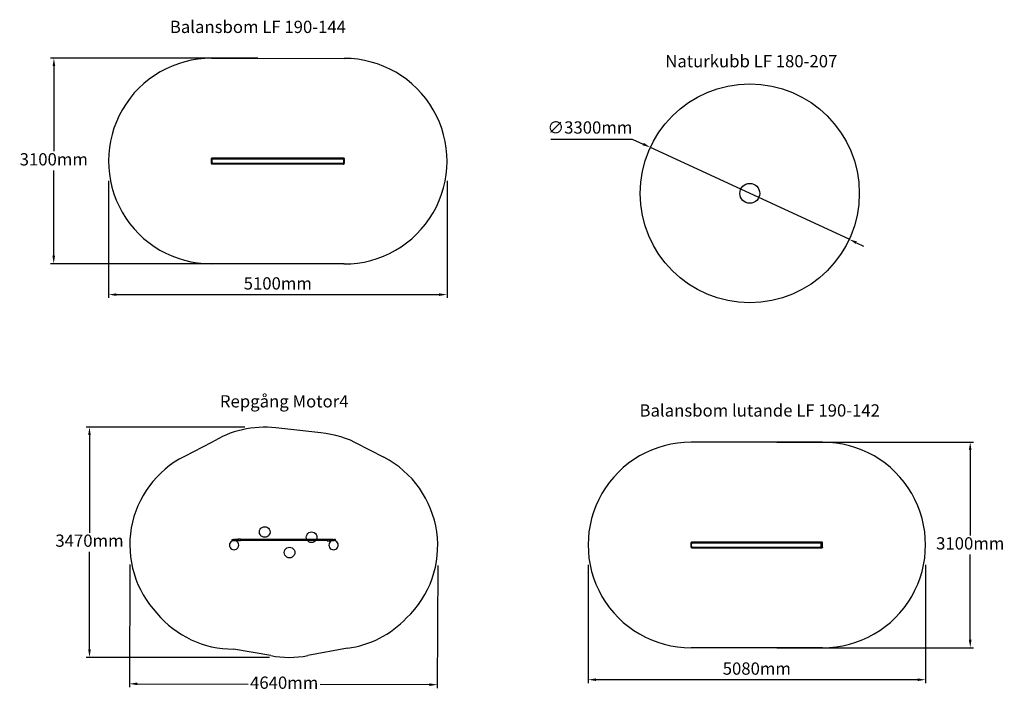
# Model space of a CAD drawing. Units: millimetres. Extents: x 366 to 15200, y 829 to 10972.
import ezdxf

# ---------------------------------------------------------------- set-up
doc = ezdxf.new("R2010")
doc.units = ezdxf.units.MM
for name, color, linetype in [('Balansbom', 7, 'Continuous'), ('Balansbom lutande', 7, 'Continuous'), ('Fallskyddsområde', 7, 'Continuous'), ('Mått', 7, 'Continuous'), ('Naturkubb', 7, 'Continuous'), ('Repgång', 7, 'Continuous'), ('Text', 7, 'Continuous')]:
    doc.layers.add(name, color=color, linetype=linetype)
doc.styles.add('LF', font='arial.ttf', dxfattribs={"height": 185})
doc.styles.get("Standard").update_dxf_attribs({"font": 'arial.ttf', "height": 185})
doc.dimstyles.new('LF', dxfattribs={"dimtxt": 185, "dimasz": 120, "dimexe": 50, "dimexo": 300, "dimgap": 50, "dimtad": 1, "dimtih": 1, "dimtoh": 1, "dimdec": 0, "dimrnd": 10, "dimtxsty": 'Standard', "dimcen": 2.5, "dimadec": 0, "dimazin": 0, "dimtfac": 1, "dimtdec": 0, "dimtmove": 0, "dimatfit": 3, "dimfxl": 1, "dimarcsym": 0})

# ---------------------------------------------------------------- blocks, each defined once
blk = doc.blocks.new('*D2')
at = {"layer": 'Defpoints', "color": 0, "transparency": 16777216}
for p in [(9868, 9046), (12862, 7660)]:
    blk.add_point(p, dxfattribs=at)
at = {"layer": 'Mått', "color": 0, "lineweight": -2, "transparency": 16777216}
for p, q in [((8366, 9172), (9595, 9172)), ((9595, 9172), (9759, 9096)), ((12862, 7660), (9868, 9046)), ((12971, 7609), (13080, 7559))]:
    blk.add_line(p, q, dxfattribs=at)
at = {"layer": 'Mått', "color": 0, "transparency": 16777216}
for points in [[(9767, 9115), (9750, 9078), (9868, 9046)], [(12980, 7627), (12963, 7591), (12862, 7660)]]:
    blk.add_solid(points, dxfattribs=at)
at = {"layer": 'Mått', "color": 0, "transparency": 16777216, "insert": (8956, 9322), "char_height": 185, "attachment_point": 5}
blk.add_mtext('∅3300mm', dxfattribs=at)
blk = doc.blocks.new('*D3')
at = {"layer": 'Defpoints', "color": 0, "transparency": 16777216}
for p in [(1704, 8840), (6804, 8840), (6804, 6826)]:
    blk.add_point(p, dxfattribs=at)
at = {"layer": 'Mått', "color": 0, "lineweight": -2, "transparency": 16777216}
for p, q in [((1704, 8540), (1704, 6776)), ((6804, 8540), (6804, 6776)), ((1824, 6826), (6684, 6826))]:
    blk.add_line(p, q, dxfattribs=at)
at = {"layer": 'Mått', "color": 0, "transparency": 16777216}
for points in [[(1824, 6846), (1824, 6806), (1704, 6826)], [(6684, 6846), (6684, 6806), (6804, 6826)]]:
    blk.add_solid(points, dxfattribs=at)
at = {"layer": 'Mått', "color": 0, "transparency": 16777216, "insert": (4254, 6971), "char_height": 185, "attachment_point": 5}
blk.add_mtext('5100mm', dxfattribs=at)
blk = doc.blocks.new('*D4')
at = {"layer": 'Defpoints', "color": 0, "transparency": 16777216}
for p in [(4255, 10389), (878, 7292), (4251, 7289)]:
    blk.add_point(p, dxfattribs=at)
at = {"layer": 'Mått', "color": 0, "lineweight": -2, "transparency": 16777216}
for p, q in [((3955, 10389), (831, 10392)), ((881, 10272), (880, 8987)), ((878, 7412), (879, 8698)), ((3951, 7289), (828, 7292))]:
    blk.add_line(p, q, dxfattribs=at)
at = {"layer": 'Mått', "color": 0, "transparency": 16777216}
for points in [[(861, 10272), (901, 10272), (881, 10392)], [(858, 7412), (898, 7412), (878, 7292)]]:
    blk.add_solid(points, dxfattribs=at)
at = {"layer": 'Mått', "color": 0, "transparency": 16777216, "insert": (879, 8842), "char_height": 185, "attachment_point": 5}
blk.add_mtext('3100mm', dxfattribs=at)
blk = doc.blocks.new('*D5')
at = {"layer": 'Defpoints', "color": 0, "transparency": 16777216}
for p in [(2025, 3054), (6664, 3040), (2019, 957)]:
    blk.add_point(p, dxfattribs=at)
at = {"layer": 'Mått', "color": 0, "lineweight": -2, "transparency": 16777216}
for p, q in [((2024, 2754), (2019, 907)), ((6663, 2740), (6657, 894)), ((2139, 957), (3807, 952)), ((6538, 944), (4893, 949))]:
    blk.add_line(p, q, dxfattribs=at)
at = {"layer": 'Mått', "color": 0, "transparency": 16777216}
for points in [[(2139, 977), (2139, 937), (2019, 957)], [(6538, 964), (6537, 924), (6658, 944)]]:
    blk.add_solid(points, dxfattribs=at)
at = {"layer": 'Mått', "color": 0, "transparency": 16777216, "insert": (4350, 950), "char_height": 185, "attachment_point": 5}
blk.add_mtext('4640mm', dxfattribs=at)
blk = doc.blocks.new('*D6')
at = {"layer": 'Defpoints', "color": 0, "transparency": 16777216}
for p in [(4057, 4827), (1417, 1356), (4431, 1356)]:
    blk.add_point(p, dxfattribs=at)
at = {"layer": 'Mått', "color": 0, "lineweight": -2, "transparency": 16777216}
for p, q in [((3757, 4827), (1367, 4827)), ((1417, 4707), (1417, 3236)), ((1417, 1476), (1417, 2947)), ((4131, 1356), (1367, 1356))]:
    blk.add_line(p, q, dxfattribs=at)
at = {"layer": 'Mått', "color": 0, "transparency": 16777216}
for points in [[(1397, 4707), (1437, 4707), (1417, 4827)], [(1397, 1476), (1437, 1476), (1417, 1356)]]:
    blk.add_solid(points, dxfattribs=at)
at = {"layer": 'Mått', "color": 0, "transparency": 16777216, "insert": (1417, 3092), "char_height": 185, "attachment_point": 5}
blk.add_mtext('3470mm', dxfattribs=at)
blk = doc.blocks.new('*D7')
at = {"layer": 'Defpoints', "color": 0, "transparency": 16777216}
for p in [(8930, 3051), (14013, 3051), (8930, 1019)]:
    blk.add_point(p, dxfattribs=at)
at = {"layer": 'Mått', "color": 0, "lineweight": -2, "transparency": 16777216}
for p, q in [((8930, 2751), (8930, 969)), ((14013, 2751), (14013, 969)), ((13893, 1019), (9050, 1019))]:
    blk.add_line(p, q, dxfattribs=at)
at = {"layer": 'Mått', "color": 0, "transparency": 16777216}
for points in [[(9050, 1039), (9050, 999), (8930, 1019)], [(13893, 1039), (13893, 999), (14013, 1019)]]:
    blk.add_solid(points, dxfattribs=at)
at = {"layer": 'Mått', "color": 0, "transparency": 16777216, "insert": (11471, 1163), "char_height": 185, "attachment_point": 5}
blk.add_mtext('5080mm', dxfattribs=at)
blk = doc.blocks.new('*D8')
at = {"layer": 'Defpoints', "color": 0, "transparency": 16777216}
for p in [(11471, 4601), (11471, 1501), (14686, 1501)]:
    blk.add_point(p, dxfattribs=at)
at = {"layer": 'Mått', "color": 0, "lineweight": -2, "transparency": 16777216}
for p, q in [((11771, 4601), (14736, 4601)), ((14686, 4481), (14686, 3196)), ((14686, 1621), (14686, 2907)), ((11771, 1501), (14736, 1501))]:
    blk.add_line(p, q, dxfattribs=at)
at = {"layer": 'Mått', "color": 0, "transparency": 16777216}
for points in [[(14666, 4481), (14706, 4481), (14686, 4601)], [(14666, 1621), (14706, 1621), (14686, 1501)]]:
    blk.add_solid(points, dxfattribs=at)
at = {"layer": 'Mått', "color": 0, "transparency": 16777216, "insert": (14686, 3051), "char_height": 185, "attachment_point": 5}
blk.add_mtext('3100mm', dxfattribs=at)

msp = doc.modelspace()

# ---------------------------------------------------------------- linework, layer by layer
at = {"layer": 'Balansbom'}
for p, q in [((3258.9, 8886.2), (3253.8, 8878.5)), ((3253.8, 8878.5), (3253.8, 8876)), ((3253.8, 8871.1), (3253.8, 8876)), ((3253.8, 8863.9), (3253.8, 8871.1)), ((3253.8, 8855), (3253.8, 8863.9)), ((3253.8, 8845), (3253.8, 8855)), ((3253.8, 8834.5), (3253.8, 8845)), ((3253.8, 8824.4), (3253.8, 8834.5)), ((3253.8, 8815.2), (3253.8, 8824.4)), ((3253.8, 8815.2), (3253.8, 8807.6)), ((3253.8, 8802.2), (3253.8, 8807.6)), ((3253.8, 8802.2), (3253.8, 8799.2)), ((3253.8, 8798.9), (3253.8, 8799.2)), ((3258.9, 8791.2), (3253.8, 8798.9)), ((3258.8, 8842), (3258.7, 8835.9)), ((3258.7, 8835.9), (3259.4, 8829.1)), ((3259.4, 8848.6), (3258.8, 8842)), ((3259.6, 8886.2), (3258.9, 8886.2)), ((3259, 8791.2), (3258.9, 8791.2)), ((3259.6, 8791.2), (3259, 8791.2)), ((3260.3, 8853.8), (3259.4, 8848.6)), ((3259.4, 8829.1), (3260.2, 8823.6)), ((3260.4, 8886.2), (3259.6, 8886.2)), ((3260.5, 8791.2), (3259.6, 8791.2)), ((3260.2, 8823.6), (3263.3, 8812.2)), ((3262.9, 8864), (3260.3, 8853.8)), ((3260.4, 8886.2), (3263.6, 8886.2)), ((3263.2, 8791.2), (3260.5, 8791.2)), ((3263.7, 8866.4), (3262.9, 8864)), ((3263.9, 8791.2), (3263.2, 8791.2)), ((3263.3, 8812.2), (3264, 8809.9)), ((3263.6, 8886.2), (3264.3, 8886.2)), ((3265.9, 8871.7), (3263.7, 8866.4)), ((3263.9, 8791.2), (3265.9, 8791.2)), ((3264, 8809.9), (3265.8, 8805.7)), ((3264.3, 8886.2), (3265.9, 8886.2)), ((3265.9, 8886.2), (3265, 8878.5)), ((3265, 8878.5), (3265, 8878)), ((3265, 8878), (3265.9, 8871.7)), ((3265.8, 8805.7), (3265, 8798.3)), ((3265, 8798.3), (3265, 8797.8)), ((3265, 8797.8), (3265.9, 8791.2)), ((3265.8, 8805.7), (5241.6, 8805.7)), ((3265.9, 8886.2), (5241.7, 8886.2)), ((3265.9, 8871.7), (5241.7, 8871.7)), ((3265.9, 8791.2), (3266, 8791.2)), ((5241.7, 8791.2), (3266, 8791.2)), ((5241.6, 8805.7), (5243.8, 8810.9)), ((5242.5, 8799.2), (5241.6, 8805.7)), ((5241.8, 8886.2), (5241.7, 8886.2)), ((5241.8, 8884.7), (5241.7, 8886.2)), ((5241.7, 8871.7), (5242.5, 8879.3)), ((5243.4, 8867.6), (5241.7, 8871.7)), ((5241.7, 8791.2), (5242.5, 8798.8)), ((5243.4, 8791.2), (5241.7, 8791.2)), ((5241.8, 8886.2), (5241.8, 8884.7)), ((5241.8, 8886.2), (5243.8, 8886.2)), ((5242.5, 8879.7), (5241.8, 8884.7)), ((5242.5, 8879.3), (5242.5, 8879.7)), ((5242.5, 8798.8), (5242.5, 8799.2)), ((5244.1, 8865.6), (5243.4, 8867.6)), ((5244.1, 8791.2), (5243.4, 8791.2)), ((5243.8, 8886.2), (5244.5, 8886.2)), ((5243.8, 8810.9), (5244.5, 8813.1)), ((5247.2, 8853.8), (5244.1, 8865.6)), ((5244.1, 8791.2), (5247.2, 8791.2)), ((5244.5, 8886.2), (5247.2, 8886.2)), ((5244.5, 8813.1), (5247.2, 8823.6)), ((5247.2, 8886.2), (5248.1, 8886.2)), ((5248.1, 8848.5), (5247.2, 8853.8)), ((5247.2, 8823.6), (5248.1, 8828.6)), ((5247.2, 8791.2), (5248.1, 8791.2)), ((5248.1, 8886.2), (5248.7, 8886.2)), ((5248.8, 8841.5), (5248.1, 8848.5)), ((5248.1, 8828.6), (5248.7, 8835.5)), ((5248.1, 8791.2), (5248.8, 8791.2)), ((5248.7, 8886.2), (5248.8, 8886.2)), ((5248.7, 8835.5), (5248.8, 8841.5)), ((5248.8, 8886.2), (5253.8, 8878.5)), ((5248.8, 8791.2), (5253.8, 8798.9)), ((5253.8, 8878.5), (5253.8, 8878.2)), ((5253.8, 8875.2), (5253.8, 8878.2)), ((5253.8, 8875.2), (5253.8, 8869.8)), ((5253.8, 8869.8), (5253.8, 8862.2)), ((5253.8, 8853), (5253.8, 8862.2)), ((5253.8, 8853), (5253.8, 8842.8)), ((5253.8, 8832.4), (5253.8, 8842.8)), ((5253.8, 8832.4), (5253.8, 8822.4)), ((5253.8, 8822.4), (5253.8, 8813.5)), ((5253.8, 8813.5), (5253.8, 8806.3)), ((5253.8, 8801.3), (5253.8, 8806.3)), ((5253.8, 8798.9), (5253.8, 8801.3))]:
    msp.add_line(p, q, dxfattribs=at)
at = {"layer": 'Balansbom lutande'}
for p, q in [((10479.5, 3045.9), (10479.6, 3056.3)), ((10479.9, 3035.7), (10479.5, 3045.9)), ((10479.6, 3056.3), (10480.1, 3066.3)), ((10480.8, 3026.5), (10479.9, 3035.7)), ((10480.1, 3066.3), (10481, 3075.2)), ((10482, 3019), (10480.8, 3026.5)), ((10481, 3075.2), (10482.3, 3082.4)), ((10483.6, 3013.5), (10482, 3019)), ((10482.3, 3082.4), (10483.9, 3087.4)), ((10483.1, 3053.3), (10483, 3047.2)), ((10483, 3047.2), (10483.7, 3040.5)), ((10483.7, 3059.9), (10483.1, 3053.3)), ((10485.3, 3010.5), (10483.6, 3013.5)), ((10484.6, 3065.2), (10483.7, 3059.9)), ((10483.7, 3040.5), (10484.5, 3034.9)), ((10490.3, 3097.5), (10483.9, 3087.4)), ((10484.5, 3034.9), (10487.6, 3023.5)), ((10487.1, 3075.4), (10484.6, 3065.2)), ((10490.3, 3002.5), (10485.3, 3010.5)), ((10488, 3077.7), (10487.1, 3075.4)), ((10487.6, 3023.5), (10488.3, 3021.2)), ((10490.1, 3083), (10488, 3077.7)), ((10488.3, 3021.2), (10490, 3017)), ((10490, 3017), (10490.5, 3009.7)), ((10490, 3017), (12435.8, 3017)), ((10490.3, 3089.4), (10490.1, 3083)), ((10490.1, 3083), (12435.9, 3083)), ((10491.4, 3097.5), (10490.3, 3097.5)), ((10490.4, 3089.9), (10490.3, 3089.4)), ((10490.4, 3002.5), (10490.3, 3002.5)), ((10492.6, 3097.5), (10490.4, 3089.9)), ((10490.4, 3002.5), (10491.2, 3002.5)), ((10490.5, 3009.7), (10490.6, 3009.2)), ((10490.6, 3009.2), (10492.6, 3002.5)), ((10491.5, 3002.5), (10491.2, 3002.5)), ((10491.4, 3097.5), (10491.7, 3097.5)), ((10491.9, 3002.5), (10491.5, 3002.5)), ((10492.6, 3097.5), (10491.7, 3097.5)), ((10492.1, 3002.5), (10491.9, 3002.5)), ((10492.6, 3002.5), (10492.1, 3002.5)), ((10492.6, 3097.5), (12438.4, 3097.5)), ((12438.4, 3002.5), (10492.6, 3002.5)), ((12435.8, 3017), (12437.9, 3022.3)), ((12437.8, 3010.5), (12435.8, 3017)), ((12435.9, 3083), (12438, 3090.6)), ((12437.6, 3078.9), (12435.9, 3083)), ((12438.2, 3076.9), (12437.6, 3078.9)), ((12437.9, 3010.1), (12437.8, 3010.5)), ((12437.9, 3022.3), (12438.7, 3024.4)), ((12438.4, 3002.5), (12437.9, 3010.1)), ((12438, 3090.6), (12438.1, 3091)), ((12438.1, 3091), (12438.3, 3096.1)), ((12441.3, 3065.2), (12438.2, 3076.9)), ((12438.6, 3097.5), (12438.3, 3096.1)), ((12438.3, 3096.1), (12438.4, 3097.5)), ((12438.6, 3097.5), (12438.4, 3097.5)), ((12440.8, 3002.5), (12438.4, 3002.5)), ((12438.6, 3097.5), (12441.4, 3097.5)), ((12438.7, 3024.4), (12441.3, 3034.9)), ((12441.8, 3002.5), (12440.8, 3002.5)), ((12442.1, 3059.8), (12441.3, 3065.2)), ((12441.3, 3034.9), (12442.2, 3040)), ((12441.4, 3097.5), (12442.5, 3097.5)), ((12447, 3002.5), (12441.8, 3002.5)), ((12442.8, 3052.8), (12442.1, 3059.8)), ((12442.2, 3040), (12442.7, 3046.8)), ((12442.5, 3097.5), (12446.9, 3097.5)), ((12442.7, 3046.8), (12442.8, 3052.8)), ((12446.9, 3097.5), (12448.7, 3097.5)), ((12448.7, 3002.5), (12447, 3002.5)), ((12450.4, 3097.5), (12448.7, 3097.5)), ((12450.6, 3002.5), (12448.7, 3002.5)), ((12449.6, 3064.3), (12449.2, 3054.2)), ((12449.2, 3054.2), (12449.2, 3043.7)), ((12449.2, 3043.7), (12449.7, 3033.7)), ((12450.5, 3073.5), (12449.6, 3064.3)), ((12449.7, 3033.7), (12450.7, 3024.8)), ((12451.6, 3097.5), (12450.4, 3097.5)), ((12451.7, 3081.1), (12450.5, 3073.5)), ((12450.6, 3002.5), (12451.5, 3002.5)), ((12452, 3017.7), (12450.7, 3024.8)), ((12452.2, 3002.5), (12451.5, 3002.5)), ((12451.6, 3097.5), (12452.1, 3097.5)), ((12453.3, 3086.6), (12451.7, 3081.1)), ((12453.6, 3012.7), (12452, 3017.7)), ((12452.1, 3097.5), (12452.2, 3097.5)), ((12452.2, 3097.5), (12458.6, 3087.4)), ((12452.2, 3002.5), (12457.2, 3010.5)), ((12455, 3089.5), (12453.3, 3086.6)), ((12455.4, 3010.2), (12453.6, 3012.7)), ((12456.8, 3089.8), (12455, 3089.5)), ((12457.2, 3010.5), (12455.4, 3010.2)), ((12458.6, 3087.4), (12456.8, 3089.8)), ((12458.9, 3013.5), (12457.2, 3010.5)), ((12460.2, 3082.4), (12458.6, 3087.4)), ((12460.5, 3019), (12458.9, 3013.5)), ((12461.5, 3075.2), (12460.2, 3082.4)), ((12460.5, 3019), (12461.7, 3026.5)), ((12462.4, 3066.3), (12461.5, 3075.2)), ((12461.7, 3026.5), (12462.6, 3035.7)), ((12462.9, 3056.3), (12462.4, 3066.3)), ((12462.6, 3035.7), (12463, 3045.9)), ((12463, 3045.9), (12462.9, 3056.3))]:
    msp.add_line(p, q, dxfattribs=at)
at = {"layer": 'Fallskyddsområde'}
for p, q in [((3253.8, 10389.8), (5255.5, 10387.6)), ((5253.8, 7287.6), (3252.2, 7289.8)), ((4903.3, 4740.9), (4225.3, 4817.4)), ((12463, 4601.1), (10479.5, 4601.1)), ((3254.1, 4593.8), (2846.3, 4387)), ((5419, 4596.7), (5852.4, 4372.6)), ((5303.2, 1493.7), (4707.6, 1381.9)), ((12463, 1501.1), (10479.5, 1501.1)), ((4147.5, 1383.3), (3585.7, 1480.4))]:
    msp.add_line(p, q, dxfattribs=at)
msp.add_circle((11365.1, 8352.9), 1650, dxfattribs=at)
for centre, radius, start, end in [((3253.8, 8839.8), 1550, 89.87807, 269.93904), ((5253.8, 8837.6), 1550, 269.87807, 89.93904), ((4057.1, 3326.8), 1500, 83.56477, 122.36809), ((4763.6, 3247.4), 1500, 61.23427, 84.65509), ((10479.5, 3051.1), 1550, 90.00004, 270.00007), ((12463, 3051.1), 1550, 270, 90.00007), ((3524.8, 3049.2), 1500, 116.89134, 223.28638), ((5163.6, 3040.1), 1500, 313.386, 62.66169), ((3585.7, 2980.4), 1500, 219.77495, 270), ((5103.8, 2980.4), 1500, 277.63703, 316.614), ((4431, 2856.2), 1500, 259.1064, 280.62488)]:
    msp.add_arc(centre, radius, start, end, dxfattribs=at)
at = {"layer": 'Naturkubb'}
msp.add_circle((11365.1, 8352.9), 150, dxfattribs=at)
at = {"layer": 'Repgång'}
for p, q in [((3977.1, 3246.8), (3979.9, 3267.6)), ((3979.9, 3267.6), (3987.9, 3286.8)), ((3987.9, 3286.8), (4000.6, 3303.4)), ((4000.6, 3303.4), (4017.1, 3316.1)), ((4017.1, 3316.1), (4036.4, 3324.1)), ((4036.4, 3324.1), (4057.1, 3326.8)), ((4057.1, 3326.8), (4077.9, 3324.1)), ((4077.9, 3324.1), (4097.1, 3316.1)), ((4097.1, 3316.1), (4113.7, 3303.4)), ((4113.7, 3303.4), (4126.4, 3286.8)), ((4126.4, 3286.8), (4134.4, 3267.6)), ((4134.4, 3267.6), (4137.1, 3246.8)), ((3576.6, 3116.8), (3559.8, 3109.8)), ((3564.8, 3127.2), (3565, 3129.2)), ((3565, 3125.1), (3564.8, 3127.2)), ((3565, 3129.2), (3565.8, 3131.2)), ((3565.8, 3123.2), (3565, 3125.1)), ((3565.8, 3131.2), (3567.1, 3132.8)), ((3567.1, 3121.5), (3565.8, 3123.2)), ((3567.1, 3132.8), (3568.8, 3134.1)), ((3568.8, 3120.2), (3567.1, 3121.5)), ((3568.8, 3134.1), (3570.7, 3134.9)), ((3570.7, 3119.4), (3568.8, 3120.2)), ((3570.7, 3134.9), (3572.8, 3135.2)), ((3572.8, 3119.2), (3570.7, 3119.4)), ((3573.1, 3135.2), (3572.8, 3135.2)), ((3572.8, 3119.2), (3573.2, 3119.2)), ((3573.1, 3135.2), (3574, 3135.2)), ((3573.2, 3119.2), (3574.4, 3119.2)), ((3574, 3135.2), (3574.2, 3135.2)), ((3574.2, 3135.2), (3575.7, 3135.2)), ((3574.4, 3119.2), (3576.3, 3119.2)), ((3575.7, 3135.2), (3577.9, 3135.2)), ((3576.3, 3119.2), (3579, 3119.2)), ((3594.8, 3119.2), (3576.6, 3116.8)), ((3577.9, 3135.2), (3578.1, 3135.2)), ((3578.1, 3135.2), (3580.6, 3135.2)), ((3579, 3119.2), (3582.3, 3119.2)), ((3580.6, 3135.2), (3580.8, 3135.2)), ((3584, 3135.2), (3580.8, 3135.2)), ((3582.3, 3119.2), (3586, 3119.2)), ((3584, 3135.2), (3587.2, 3135.2)), ((3586, 3119.2), (3589.8, 3119.2)), ((3587.2, 3135.2), (3587.5, 3135.2)), ((3589.8, 3135.2), (3587.5, 3135.2)), ((3589.8, 3135.2), (3591.2, 3135.2)), ((3589.8, 3119.2), (3591.8, 3119.2)), ((3591.2, 3135.2), (3595.1, 3135.2)), ((3591.8, 3119.2), (3594.3, 3119.2)), ((3594.3, 3119.2), (3594.8, 3119.2)), ((3612.9, 3116.8), (3594.8, 3119.2)), ((3594.8, 3119.2), (3598.3, 3119.2)), ((3595.1, 3135.2), (3597.5, 3135.2)), ((3597.5, 3135.2), (3599.8, 3135.2)), ((3598.3, 3119.2), (3599.8, 3119.2)), ((3599.8, 3135.2), (3601.2, 3135.2)), ((3602.6, 3119.2), (3599.8, 3119.2)), ((3601.2, 3135.2), (3601.6, 3135.2)), ((3601.6, 3135.2), (3602.6, 3135.2)), ((3602.8, 3135.2), (3602.6, 3135.2)), ((3602.6, 3135.2), (3602.6, 3135.1)), ((3602.6, 3135.1), (3602.7, 3135.1)), ((3603, 3119.4), (3602.6, 3119.2)), ((3602.6, 3119.2), (3602.6, 3119.2)), ((3602.6, 3119.2), (3602.6, 3119.2)), ((3602.6, 3119.2), (3602.8, 3119.2)), ((3602.7, 3135.1), (3602.8, 3135.1)), ((3654.8, 3135.2), (3602.8, 3135.2)), ((3602.8, 3135.1), (3603, 3135)), ((3602.8, 3119.2), (3654.8, 3119.2)), ((3603, 3135), (3603.4, 3134.6)), ((3603.4, 3119.7), (3603, 3119.4)), ((3603.4, 3134.6), (3603.7, 3134.1)), ((3603.7, 3120.3), (3603.4, 3119.7)), ((3603.7, 3134.1), (3604, 3133.4)), ((3604, 3120.9), (3603.7, 3120.3)), ((3604, 3133.4), (3604.3, 3132.6)), ((3604.3, 3121.8), (3604, 3120.9)), ((3604.3, 3132.6), (3604.5, 3131.7)), ((3604.5, 3122.7), (3604.3, 3121.8)), ((3604.5, 3131.7), (3604.7, 3130.6)), ((3604.7, 3123.7), (3604.5, 3122.7)), ((3604.7, 3130.6), (3604.9, 3129.5)), ((3604.9, 3124.8), (3604.7, 3123.7)), ((3604.9, 3129.5), (3605, 3128.4)), ((3605, 3126), (3604.9, 3124.8)), ((3605, 3128.4), (3605, 3127.2)), ((3605, 3127.2), (3605, 3126)), ((3629.8, 3109.8), (3612.9, 3116.8)), ((3689.8, 3139.7), (3654.8, 3139.7)), ((3654.8, 3139.7), (3654.8, 3139.5)), ((3654.8, 3139), (3654.8, 3139.5)), ((3654.8, 3138.2), (3654.8, 3139)), ((3654.8, 3138.2), (3654.8, 3137.2)), ((3654.8, 3135.9), (3654.8, 3137.2)), ((3654.8, 3135.9), (3654.8, 3135.2)), ((3654.8, 3135.2), (3654.8, 3135.1)), ((3654.8, 3135.1), (3654.8, 3134.8)), ((3654.8, 3134.4), (3654.8, 3134.8)), ((3654.8, 3134.4), (3654.8, 3134.3)), ((3654.8, 3134.3), (3654.8, 3133.6)), ((3654.8, 3133.6), (3654.8, 3132.8)), ((3654.8, 3132.8), (3654.8, 3131.9)), ((3654.8, 3132.8), (3654.8, 3132.8)), ((3654.8, 3131.9), (3654.8, 3131)), ((3654.8, 3131.9), (3654.8, 3129.6)), ((3654.8, 3131), (3654.8, 3130.8)), ((3654.8, 3130.8), (3654.8, 3129.6)), ((3654.8, 3129.1), (3654.8, 3129.6)), ((3654.8, 3129.6), (3654.8, 3127.2)), ((3654.8, 3128.4), (3654.8, 3129.1)), ((3654.8, 3128.4), (3654.8, 3127.2)), ((3654.8, 3127.2), (3654.8, 3125.9)), ((3654.8, 3127.2), (3654.8, 3127.2)), ((3654.8, 3125.3), (3654.8, 3125.9)), ((3654.8, 3125.6), (3654.8, 3124.8)), ((3654.8, 3125.3), (3654.8, 3124.7)), ((3654.8, 3124.8), (3654.8, 3122.5)), ((3654.8, 3124.7), (3654.8, 3123.5)), ((3654.8, 3123.4), (3654.8, 3123.5)), ((3654.8, 3123.4), (3654.8, 3122.5)), ((3654.8, 3122.5), (3654.8, 3121.6)), ((3654.8, 3121.6), (3654.8, 3121.5)), ((3654.8, 3121.5), (3654.8, 3120.7)), ((3654.8, 3120.7), (3654.8, 3120)), ((3654.8, 3120), (3654.8, 3120)), ((3654.8, 3120), (3654.8, 3119.6)), ((3654.8, 3119.6), (3654.8, 3119.3)), ((3654.8, 3119.3), (3654.8, 3119.2)), ((3654.8, 3119.2), (3654.8, 3118.5)), ((3654.8, 3117.2), (3654.8, 3118.5)), ((3654.8, 3116.2), (3654.8, 3117.2)), ((3654.8, 3115.4), (3654.8, 3116.2)), ((3654.8, 3115.8), (3654.8, 3115)), ((3654.8, 3114.9), (3654.8, 3115.4)), ((3689.8, 3139.5), (3689.8, 3139.7)), ((3689.8, 3139.5), (3689.8, 3139.1)), ((3689.8, 3139.1), (3689.8, 3138.3)), ((3689.8, 3138.3), (3689.8, 3137.3)), ((3689.8, 3136), (3689.8, 3137.3)), ((3689.8, 3135.3), (3689.8, 3136)), ((4691, 3135.3), (3689.8, 3135.3)), ((3689.8, 3135.3), (3689.8, 3135.2)), ((3689.8, 3135.2), (3689.8, 3135)), ((3689.8, 3135), (3689.8, 3135)), ((3689.8, 3134.8), (3689.8, 3135)), ((3689.8, 3134.8), (3689.8, 3134.5)), ((3689.8, 3134.5), (3689.8, 3134.1)), ((3689.8, 3133.8), (3689.8, 3134.1)), ((3689.8, 3134.1), (3689.8, 3134.1)), ((3689.8, 3133.8), (3689.8, 3132.8)), ((3689.8, 3132.8), (3689.8, 3132.7)), ((3689.8, 3132.7), (3689.8, 3131)), ((3689.8, 3131), (3689.8, 3131)), ((3689.8, 3130.8), (3689.8, 3131)), ((3689.8, 3130.8), (3689.8, 3129.1)), ((3689.8, 3129), (3689.8, 3129.1)), ((3689.8, 3128.8), (3689.8, 3129)), ((3689.8, 3128.8), (3689.8, 3127.2)), ((3689.8, 3126.9), (3689.8, 3127.2)), ((3689.8, 3125.2), (3689.8, 3126.9)), ((3689.8, 3125.2), (3689.8, 3124.9)), ((3689.8, 3124.7), (3689.8, 3124.9)), ((3689.8, 3124.7), (3689.8, 3123.3)), ((3689.8, 3123.3), (3689.8, 3123)), ((3689.8, 3122.7), (3689.8, 3123)), ((3689.8, 3122.7), (3689.8, 3121.5)), ((3689.8, 3121.4), (3689.8, 3121.5)), ((3689.8, 3120.2), (3689.8, 3121.4)), ((3689.8, 3120.2), (3689.8, 3119.8)), ((3689.8, 3119.8), (3689.8, 3119.5)), ((3689.8, 3119.4), (3689.8, 3119.5)), ((3689.8, 3119.5), (3689.8, 3119.5)), ((3689.8, 3119.4), (3689.8, 3119.4)), ((3689.8, 3119.3), (3689.8, 3119.4)), ((4700.5, 3119.3), (3689.8, 3119.4)), ((3689.8, 3119.3), (3689.8, 3118.3)), ((3689.8, 3118.3), (3689.8, 3117.1)), ((3689.8, 3117.1), (3689.8, 3116)), ((3689.8, 3116), (3689.8, 3115.3)), ((3689.8, 3115.3), (3689.8, 3114.8)), ((3979.9, 3226.1), (3977.1, 3246.8)), ((3987.9, 3206.8), (3979.9, 3226.1)), ((4000.6, 3190.3), (3987.9, 3206.8)), ((4017.1, 3177.6), (4000.6, 3190.3)), ((4036.4, 3169.6), (4017.1, 3177.6)), ((4057.1, 3166.8), (4036.4, 3169.6)), ((4077.9, 3169.6), (4057.1, 3166.8)), ((4097.1, 3177.6), (4077.9, 3169.6)), ((4113.7, 3190.3), (4097.1, 3177.6)), ((4126.4, 3206.8), (4113.7, 3190.3)), ((4134.4, 3226.1), (4126.4, 3206.8)), ((4137.1, 3246.8), (4134.4, 3226.1)), ((4683.6, 3167.4), (4686.3, 3188.1)), ((4686.3, 3146.7), (4683.6, 3167.4)), ((4686.3, 3188.1), (4694.3, 3207.4)), ((4691, 3135.3), (4686.3, 3146.7)), ((4836.1, 3135.3), (4691, 3135.3)), ((4694.3, 3207.4), (4707, 3224)), ((4707, 3110.9), (4700.5, 3119.3)), ((4826.6, 3119.3), (4700.5, 3119.3)), ((4707, 3224), (4723.6, 3236.7)), ((4723.6, 3236.7), (4742.8, 3244.7)), ((4742.8, 3244.7), (4763.6, 3247.4)), ((4763.6, 3247.4), (4784.3, 3244.7)), ((4784.3, 3244.7), (4803.6, 3236.7)), ((4803.6, 3236.7), (4820.1, 3224)), ((4820.1, 3224), (4832.8, 3207.4)), ((4826.6, 3119.3), (4820.1, 3110.9)), ((4999.8, 3119.3), (4826.6, 3119.3)), ((4832.8, 3207.4), (4840.8, 3188.1)), ((4840.8, 3146.7), (4836.1, 3135.3)), ((4999.8, 3135.3), (4836.1, 3135.3)), ((4840.8, 3188.1), (4843.6, 3167.4)), ((4843.6, 3167.4), (4840.8, 3146.7)), ((4999.8, 3139.7), (5034.8, 3139.7)), ((4999.8, 3139.7), (4999.8, 3139.5)), ((4999.8, 3139.5), (4999.8, 3139.1)), ((4999.8, 3139.1), (4999.8, 3138.3)), ((4999.8, 3138.3), (4999.8, 3137.3)), ((4999.8, 3137.3), (4999.8, 3136)), ((4999.8, 3136), (4999.8, 3135.3)), ((4999.8, 3135.3), (4999.8, 3134.9)), ((4999.8, 3134.9), (4999.8, 3134.5)), ((4999.8, 3134.5), (4999.8, 3134)), ((4999.8, 3134), (4999.8, 3132.9)), ((4999.8, 3132.9), (4999.8, 3132.6)), ((4999.8, 3132.6), (4999.8, 3131)), ((4999.8, 3131), (4999.8, 3130.9)), ((4999.8, 3130.9), (4999.8, 3129.1)), ((4999.8, 3129.1), (4999.8, 3128.9)), ((4999.8, 3128.9), (4999.8, 3127.2)), ((4999.8, 3127.2), (4999.8, 3126.9)), ((4999.8, 3126.9), (4999.8, 3125.2)), ((4999.8, 3125.2), (4999.8, 3124.8)), ((4999.8, 3124.8), (4999.8, 3123.3)), ((4999.8, 3123.3), (4999.8, 3122.9)), ((4999.8, 3122.9), (4999.8, 3121.5)), ((4999.8, 3121.5), (4999.8, 3121.3)), ((4999.8, 3121.3), (4999.8, 3120.1)), ((4999.8, 3120.1), (4999.8, 3119.8)), ((4999.8, 3119.8), (4999.8, 3119.4)), ((4999.8, 3119.3), (4999.8, 3119.4)), ((4999.8, 3119.3), (4999.8, 3119.3)), ((4999.8, 3119.3), (4999.8, 3119.2)), ((4999.8, 3119.2), (4999.8, 3118.3)), ((4999.8, 3118.3), (4999.8, 3117.1)), ((4999.8, 3117.1), (4999.8, 3116)), ((4999.8, 3116), (4999.8, 3115.3)), ((4999.8, 3115.3), (4999.8, 3114.8)), ((5034.8, 3139.5), (5034.8, 3139.7)), ((5034.8, 3139.5), (5034.8, 3139.7)), ((5034.8, 3139), (5034.8, 3139.5)), ((5034.8, 3138.9), (5034.8, 3139.5)), ((5034.8, 3138.2), (5034.8, 3139)), ((5034.8, 3137.2), (5034.8, 3138.2)), ((5034.8, 3135.9), (5034.8, 3137.2)), ((5034.8, 3135.2), (5034.8, 3135.9)), ((5086.8, 3135.2), (5034.8, 3135.2)), ((5034.8, 3135.1), (5034.8, 3135.2)), ((5034.8, 3134.8), (5034.8, 3135.1)), ((5034.8, 3134.4), (5034.8, 3134.8)), ((5034.8, 3134.3), (5034.8, 3134.4)), ((5034.8, 3133.6), (5034.8, 3134.3)), ((5034.8, 3133.6), (5034.8, 3132.8)), ((5034.8, 3132.8), (5034.8, 3132.8)), ((5034.8, 3131.9), (5034.8, 3132.8)), ((5034.8, 3131), (5034.8, 3131.9)), ((5034.8, 3131.9), (5034.8, 3131.5)), ((5034.8, 3130.8), (5034.8, 3131)), ((5034.8, 3129.6), (5034.8, 3130.8)), ((5034.8, 3130.1), (5034.8, 3129.6)), ((5034.8, 3129.1), (5034.8, 3129.6)), ((5034.8, 3129.6), (5034.8, 3129.4)), ((5034.8, 3128.4), (5034.8, 3129.1)), ((5034.8, 3127.2), (5034.8, 3128.4)), ((5034.8, 3125.9), (5034.8, 3127.2)), ((5034.8, 3127.2), (5034.8, 3127.2)), ((5034.8, 3125.3), (5034.8, 3125.9)), ((5034.8, 3124.7), (5034.8, 3125.3)), ((5034.8, 3125), (5034.8, 3124.8)), ((5034.8, 3124.8), (5034.8, 3124.4)), ((5034.8, 3123.5), (5034.8, 3124.7)), ((5034.8, 3123.4), (5034.8, 3123.5)), ((5034.8, 3122.5), (5034.8, 3123.4)), ((5034.8, 3122.9), (5034.8, 3122.5)), ((5034.8, 3122.5), (5034.8, 3121.6)), ((5034.8, 3121.5), (5034.8, 3121.6)), ((5034.8, 3120.7), (5034.8, 3121.5)), ((5034.8, 3120), (5034.8, 3120.7)), ((5034.8, 3119.6), (5034.8, 3120)), ((5034.8, 3120), (5034.8, 3120)), ((5034.8, 3119.3), (5034.8, 3119.6)), ((5034.8, 3119.2), (5034.8, 3119.3)), ((5034.8, 3119.2), (5086.8, 3119.2)), ((5034.8, 3118.5), (5034.8, 3119.2)), ((5034.8, 3118.5), (5034.8, 3117.2)), ((5034.8, 3116.2), (5034.8, 3117.2)), ((5034.8, 3115.4), (5034.8, 3116.2)), ((5034.8, 3115.8), (5034.8, 3115.7)), ((5034.8, 3114.9), (5034.8, 3115.4)), ((5076.6, 3116.8), (5059.8, 3109.8)), ((5094.8, 3119.2), (5076.6, 3116.8)), ((5084.6, 3128.4), (5084.5, 3127.2)), ((5084.5, 3127.2), (5084.6, 3126)), ((5084.7, 3129.5), (5084.6, 3128.4)), ((5084.6, 3126), (5084.7, 3124.8)), ((5084.8, 3130.6), (5084.7, 3129.5)), ((5084.7, 3124.8), (5084.8, 3123.7)), ((5085, 3131.7), (5084.8, 3130.6)), ((5084.8, 3123.7), (5085, 3122.7)), ((5085.2, 3132.6), (5085, 3131.7)), ((5085, 3122.7), (5085.2, 3121.8)), ((5085.5, 3133.4), (5085.2, 3132.6)), ((5085.2, 3121.8), (5085.5, 3120.9)), ((5085.8, 3134.1), (5085.5, 3133.4)), ((5085.5, 3120.9), (5085.8, 3120.3)), ((5086.2, 3134.6), (5085.8, 3134.1)), ((5085.8, 3120.3), (5086.2, 3119.7)), ((5086.5, 3135), (5086.2, 3134.6)), ((5086.2, 3119.7), (5086.5, 3119.4)), ((5086.8, 3135.1), (5086.5, 3135)), ((5086.5, 3119.4), (5086.9, 3119.2)), ((5086.8, 3135.2), (5086.9, 3135.2)), ((5086.9, 3135.1), (5086.8, 3135.2)), ((5086.8, 3135.1), (5086.8, 3135.1)), ((5086.9, 3135.1), (5086.8, 3135.1)), ((5086.9, 3119.2), (5086.8, 3119.2)), ((5086.9, 3135.2), (5087.9, 3135.2)), ((5087.9, 3135.2), (5086.9, 3135.1)), ((5086.9, 3135.2), (5086.9, 3135.1)), ((5089.8, 3119.2), (5086.9, 3119.2)), ((5086.9, 3119.2), (5086.9, 3119.2)), ((5086.9, 3119.2), (5086.9, 3119.2)), ((5088.3, 3135.2), (5087.9, 3135.2)), ((5088.3, 3135.2), (5089.8, 3135.2)), ((5089.8, 3135.2), (5091.2, 3135.2)), ((5089.8, 3119.2), (5091.2, 3119.2)), ((5091.2, 3135.2), (5094.4, 3135.2)), ((5094.8, 3119.2), (5091.2, 3119.2)), ((5094.4, 3135.2), (5098.3, 3135.2)), ((5112.9, 3116.8), (5094.8, 3119.2)), ((5095.3, 3119.2), (5094.8, 3119.2)), ((5095.3, 3119.2), (5097.7, 3119.2)), ((5097.7, 3119.2), (5099.8, 3119.2)), ((5098.3, 3135.2), (5102, 3135.2)), ((5099.8, 3119.2), (5103.5, 3119.2)), ((5105.5, 3135.2), (5102, 3135.2)), ((5107.3, 3119.2), (5103.5, 3119.2)), ((5108.7, 3135.2), (5105.5, 3135.2)), ((5110.5, 3119.2), (5107.3, 3119.2)), ((5108.7, 3135.2), (5111.5, 3135.2)), ((5113.2, 3119.2), (5110.5, 3119.2)), ((5113.7, 3135.2), (5111.5, 3135.2)), ((5129.8, 3109.8), (5112.9, 3116.8)), ((5113.2, 3119.2), (5115.2, 3119.2)), ((5115.4, 3135.2), (5113.7, 3135.2)), ((5116.4, 3119.2), (5115.2, 3119.2)), ((5115.4, 3135.2), (5116.4, 3135.2)), ((5116.4, 3135.2), (5116.8, 3135.2)), ((5116.8, 3119.2), (5116.4, 3119.2)), ((5118.8, 3134.9), (5116.8, 3135.2)), ((5116.8, 3119.2), (5118.8, 3119.4)), ((5120.8, 3134.1), (5118.8, 3134.9)), ((5118.8, 3119.4), (5120.8, 3120.2)), ((5122.4, 3132.8), (5120.8, 3134.1)), ((5120.8, 3120.2), (5122.4, 3121.5)), ((5123.7, 3131.2), (5122.4, 3132.8)), ((5122.4, 3121.5), (5123.7, 3123.2)), ((5124.5, 3129.2), (5123.7, 3131.2)), ((5123.7, 3123.2), (5124.5, 3125.1)), ((5124.8, 3127.2), (5124.5, 3129.2)), ((5124.5, 3125.1), (5124.8, 3127.2)), ((3527.1, 3067.3), (3524.8, 3049.2)), ((3524.8, 3049.2), (3527.1, 3031.1)), ((3534.1, 3084.2), (3527.1, 3067.3)), ((3527.1, 3031.1), (3534.1, 3014.2)), ((3545.3, 3098.7), (3534.1, 3084.2)), ((3534.1, 3014.2), (3545.3, 2999.7)), ((3559.8, 3109.8), (3545.3, 3098.7)), ((3545.3, 2999.7), (3559.8, 2988.6)), ((3559.8, 2988.6), (3576.6, 2981.6)), ((3576.6, 2981.6), (3594.8, 2979.2)), ((3594.8, 2979.2), (3612.9, 2981.6)), ((3612.9, 2981.6), (3629.8, 2988.6)), ((3644.3, 3098.7), (3629.8, 3109.8)), ((3629.8, 2988.6), (3644.3, 2999.7)), ((3655.4, 3084.2), (3644.3, 3098.7)), ((3644.3, 2999.7), (3655.4, 3014.2)), ((3654.8, 3115), (3654.8, 3114.7)), ((3654.8, 3114.7), (3654.8, 3114.9)), ((3689.8, 3114.7), (3654.8, 3114.7)), ((3662.4, 3067.3), (3655.4, 3084.2)), ((3655.4, 3014.2), (3662.4, 3031.1)), ((3664.8, 3049.2), (3662.4, 3067.3)), ((3662.4, 3031.1), (3664.8, 3049.2)), ((3689.8, 3114.8), (3689.8, 3114.7)), ((4353.7, 2956.9), (4361.7, 2976.2)), ((4361.7, 2976.2), (4374.4, 2992.8)), ((4374.4, 2992.8), (4391, 3005.5)), ((4391, 3005.5), (4410.3, 3013.5)), ((4410.3, 3013.5), (4431, 3016.2)), ((4431, 3016.2), (4451.7, 3013.5)), ((4451.7, 3013.5), (4471, 3005.5)), ((4471, 3005.5), (4487.6, 2992.8)), ((4487.6, 2992.8), (4500.3, 2976.2)), ((4500.3, 2976.2), (4508.3, 2956.9)), ((4723.6, 3098.2), (4707, 3110.9)), ((4742.8, 3090.2), (4723.6, 3098.2)), ((4763.6, 3087.4), (4742.8, 3090.2)), ((4784.3, 3090.2), (4763.6, 3087.4)), ((4803.6, 3098.2), (4784.3, 3090.2)), ((4820.1, 3110.9), (4803.6, 3098.2)), ((4999.8, 3114.8), (4999.8, 3114.7)), ((4999.8, 3114.7), (5034.8, 3114.7)), ((5027.1, 3067.3), (5024.8, 3049.2)), ((5024.8, 3049.2), (5027.1, 3031.1)), ((5034.1, 3084.2), (5027.1, 3067.3)), ((5027.1, 3031.1), (5034.1, 3014.2)), ((5045.3, 3098.7), (5034.1, 3084.2)), ((5034.1, 3014.2), (5045.3, 2999.7)), ((5034.8, 3115.2), (5034.8, 3115)), ((5034.8, 3115), (5034.8, 3115)), ((5034.8, 3114.7), (5034.8, 3114.9)), ((5059.8, 3109.8), (5045.3, 3098.7)), ((5045.3, 2999.7), (5059.8, 2988.6)), ((5059.8, 2988.6), (5076.6, 2981.6)), ((5076.6, 2981.6), (5094.8, 2979.2)), ((5094.8, 2979.2), (5112.9, 2981.6)), ((5112.9, 2981.6), (5129.8, 2988.6)), ((5144.3, 3098.7), (5129.8, 3109.8)), ((5129.8, 2988.6), (5144.3, 2999.7)), ((5155.4, 3084.2), (5144.3, 3098.7)), ((5144.3, 2999.7), (5155.4, 3014.2)), ((5162.4, 3067.3), (5155.4, 3084.2)), ((5155.4, 3014.2), (5162.4, 3031.1)), ((5164.8, 3049.2), (5162.4, 3067.3)), ((5162.4, 3031.1), (5164.8, 3049.2)), ((4351, 2936.2), (4353.7, 2956.9)), ((4353.7, 2915.5), (4351, 2936.2)), ((4361.7, 2896.2), (4353.7, 2915.5)), ((4374.4, 2879.7), (4361.7, 2896.2)), ((4391, 2866.9), (4374.4, 2879.7)), ((4410.3, 2859), (4391, 2866.9)), ((4431, 2856.2), (4410.3, 2859)), ((4451.7, 2859), (4431, 2856.2)), ((4471, 2866.9), (4451.7, 2859)), ((4487.6, 2879.7), (4471, 2866.9)), ((4500.3, 2896.2), (4487.6, 2879.7)), ((4508.3, 2915.5), (4500.3, 2896.2)), ((4508.3, 2956.9), (4511, 2936.2)), ((4511, 2936.2), (4508.3, 2915.5))]:
    msp.add_line(p, q, dxfattribs=at)

# ---------------------------------------------------------------- texts
at = {"layer": 'Text', "char_height": 185, "attachment_point": 1, "style": 'LF'}
for s, width, heights, insert in [('Balansbom LF 190-144', 3012.364, [41.8], (2627.4, 10955.8)), ('Naturkubb LF 180-207', 2649.771, [206.4], (10091.4, 10438.4)), ('Repgång Motor4', 2041.843, [353.8], (3381.7, 5309.7)), ('Balansbom lutande LF 190-142', 3808.823, [267.4], (9703.6, 5171.8))]:
    msp.add_mtext_dynamic_manual_height_columns(s, width=width, gutter_width=925, heights=heights, dxfattribs=dict(at, insert=insert))

# ---------------------------------------------------------------- dimensions: what is measured, and where the dimension line sits
at = {"layer": 'Mått'}
dim = msp.add_aligned_dim(p1=(4254.7, 10388.7), p2=(4251.4, 7288.7), distance=-3373.6, dimstyle='LF', override={"dimpost": 'mm'}, dxfattribs=at)
dim.commit()
dim.dimension.update_dxf_attribs({"geometry": '*D4', "text_midpoint": (879.4, 8842.3)})
dim = msp.add_diameter_dim_2p(p1=(12862.4, 7659.7), p2=(9867.8, 9046.1), dimstyle='LF', override={"dimpost": 'mm'}, dxfattribs=at)
dim.commit()
dim.dimension.update_dxf_attribs({"geometry": '*D2', "text_midpoint": (8955.6, 9172.2), "dimtype": 163})
dim = msp.add_linear_dim(base=(6803.8, 6826.1), p1=(1703.8, 8839.8), p2=(6803.8, 8839.8), dimstyle='LF', override={"dimpost": 'mm'}, dxfattribs=at)
dim.commit()
dim.dimension.update_dxf_attribs({"geometry": '*D3', "text_midpoint": (4253.8, 6826.1), "dimtype": 160})
for base, p1, p2, picture, middle in [((1417.1, 1356.2), (4057.1, 4826.8), (4431, 1356.2), '*D6', (1417.1, 3091.5)), ((14685.9, 1501.1), (11471.3, 4601.1), (11471.3, 1501.1), '*D8', (14685.9, 3051.1))]:
    dim = msp.add_linear_dim(base=base, p1=p1, p2=p2, angle=90, dimstyle='LF', override={"dimpost": 'mm'}, dxfattribs=at)
    dim.commit()
    dim.dimension.update_dxf_attribs({"geometry": picture, "text_midpoint": middle})
for base, p1, p2, angle, picture, middle in [((2018.7, 957.1), (6663.6, 3040.1), (2024.8, 3053.5), 179.83464, '*D5', (4350.3, 950.3)), ((8929.5383, 1018.9901), (14012.9736, 3051.0949), (8929.5372, 3051.0922), 180.00003, '*D7', (11471.2543, 1018.9915))]:
    dim = msp.add_linear_dim(base=base, p1=p1, p2=p2, angle=angle, dimstyle='LF', override={"dimpost": 'mm'}, dxfattribs=at)
    dim.commit()
    dim.dimension.update_dxf_attribs({"geometry": picture, "text_midpoint": middle, "dimtype": 161})

doc.saveas('drawing.dxf')
